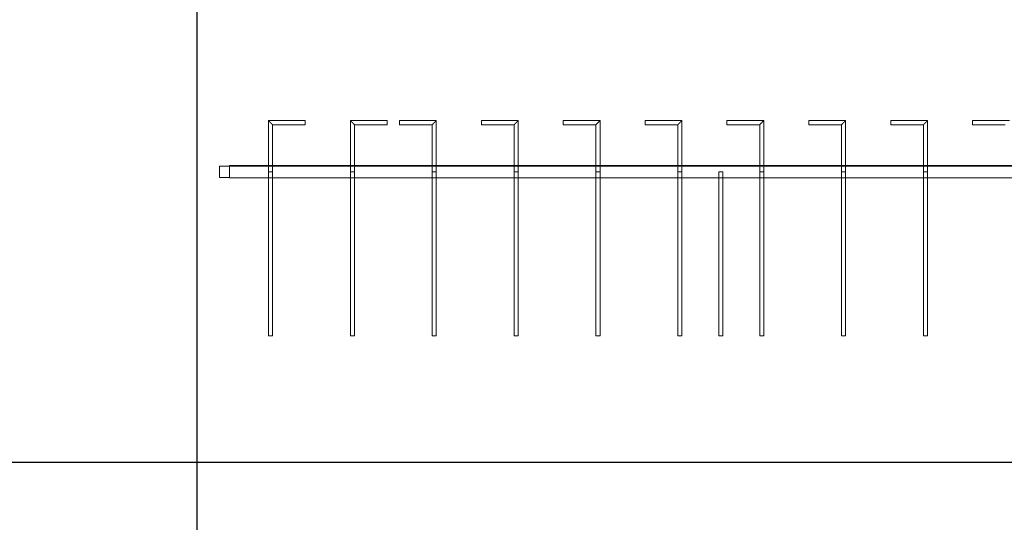
# Model space of a CAD drawing. Units: millimetres. Extents: x 22120 to 50720, y 48129 to 89431.
# Drawn here: x 37288 to 39693, y 61215 to 62442 of the extents above; entities that cross this region are included whole.
import ezdxf

# ---------------------------------------------------------------- set-up
doc = ezdxf.new("R2010")
doc.units = ezdxf.units.MM
doc.layers.add('PLAKA_Construction_Accesories', color=5, linetype='Continuous', lineweight=18)
doc.layers.add('Undef', color=5, linetype='Continuous')
doc.styles.get("Standard").update_dxf_attribs({"font": 'arial.ttf'})

# ---------------------------------------------------------------- blocks, each defined once
blk = doc.blocks.new('*T41')
at = {"color": 0, "linetype": 'ByBlock', "lineweight": -2, "transparency": 16777216}
for p, q in [((0, 0), (28600, 0)), ((0, 0), (0, -41302)), ((28600, 0), (28600, -41302)), ((0, -1603), (28600, -1603)), ((2600, -1603), (2600, -40099)), ((5200, -1603), (5200, -40099)), ((7800, -1603), (7800, -40099)), ((10400, -1603), (10400, -40099)), ((13000, -1603), (13000, -40099)), ((15600, -1603), (15600, -40099)), ((18200, -1603), (18200, -40099)), ((20800, -1603), (20800, -40099)), ((23400, -1603), (23400, -40099)), ((26000, -1603), (26000, -41302)), ((0, -2806), (28600, -2806)), ((0, -4009), (28600, -4009)), ((0, -5212), (28600, -5212)), ((0, -6415), (28600, -6415)), ((0, -7618), (28600, -7618)), ((0, -8821), (28600, -8821)), ((0, -10024), (28600, -10024)), ((0, -11227), (28600, -11227)), ((0, -12430), (28600, -12430)), ((0, -13633), (28600, -13633)), ((0, -14836), (28600, -14836)), ((0, -16039), (28600, -16039)), ((0, -17242), (28600, -17242)), ((0, -18445), (28600, -18445)), ((0, -19648), (28600, -19648)), ((0, -20851), (28600, -20851)), ((0, -22054), (28600, -22054)), ((0, -23257), (28600, -23257)), ((0, -24460), (28600, -24460)), ((0, -25663), (28600, -25663)), ((0, -26866), (28600, -26866)), ((0, -28069), (28600, -28069)), ((0, -29272), (28600, -29272)), ((0, -30475), (28600, -30475)), ((0, -31678), (28600, -31678)), ((0, -32881), (28600, -32881)), ((0, -34084), (28600, -34084)), ((0, -35287), (28600, -35287)), ((0, -36490), (28600, -36490)), ((0, -37693), (28600, -37693)), ((0, -38896), (28600, -38896)), ((0, -40099), (28600, -40099)), ((0, -41302), (28600, -41302))]:
    blk.add_line(p, q, dxfattribs=at)
at = {"color": 169, "transparency": 16777216}
for points in [[(0, 0), (0, -1603), (28600, 0), (28600, -1603)], [(0, -40099), (0, -41302), (26000, -40099), (26000, -41302)], [(26000, -40099), (26000, -41302), (28600, -40099), (28600, -41302)]]:
    blk.add_solid(points, dxfattribs=at)
at = {"color": 0, "transparency": 16777216, "attachment_point": 5}
for s, insert, char_height, width in [('{\\fArial|b1|i0|c0|p34;PLAKA Stabox S FAMILY}', (14300, -801.5), 500, 28597), ('{\\fISOCPEUR|b0|i0|c0|p34;Side view}', (3900, -2204.5), 150, 2597), ('{\\fISOCPEUR|b0|i0|c0|p34;Side view}', (16900, -2204.5), 150, 2597), ('{\\fCalibri|b0|i0|c0|p34;Last edited on:}', (27300, -2204.5), 150, 2597), ('{\\fISOCPEUR|b0|i0|c0|p34;CLOSED systems}', (1300, -2204.5), 150, 2597), ('{\\fISOCPEUR|b0|i0|c0|p34;Front view}', (6500, -2204.5), 150, 2597), ('{\\fISOCPEUR|b0|i0|c0|p34;Bottom view}', (9100, -2204.5), 150, 2597), ('{\\fISOCPEUR|b0|i0|c0|p34;3D}', (11700, -2204.5), 150, 2597), ('{\\fISOCPEUR|b0|i0|c0|p34;OPEN systems}', (14300, -2204.5), 150, 2597), ('{\\fISOCPEUR|b0|i0|c0|p34;Front view}', (19500, -2204.5), 150, 2597), ('{\\fISOCPEUR|b0|i0|c0|p34;Bottom view}', (22100, -2204.5), 150, 2597), ('{\\fISOCPEUR|b0|i0|c0|p34;3D}', (24700, -2204.5), 150, 2597), ('{\\fISOCPEUR|b0|i0|c0|p34;Stabox Closed Default }', (1300, -3407.5), 150, 2597), ('{\\fISOCPEUR|b0|i0|c0|p34;Stabox Open Default}', (14300, -3407.5), 150, 2597), ('{\\fCalibri|b0|i0|c0|p34;July 2019}', (27300, -3407.5), 150, 2597), ('{\\fCalibri|b0|i0|c0|p34;Stabox S Closed 45S-06-200-1250}', (1300, -4610.5), 150, 2597), ('{\\fCalibri|b0|i0|c0;Stabox S Open 45S-06-200-1250', (14300, -4610.5), 150, 2597), ('{\\fCalibri|b0|i0|c0|p34;July 2019}', (27300, -4610.5), 150, 2597), ('{\\fCalibri|b0|i0|c0|p34;Stabox S Closed 45S-06-200-2450}', (1300, -5813.5), 150, 2597), ('{\\fCalibri|b0|i0|c0;Stabox S Open 45S-06-200-2450', (14300, -5813.5), 150, 2597), ('{\\fCalibri|b0|i0|c0|p34;July 2019}', (27300, -5813.5), 150, 2597), ('{\\fCalibri|b0|i0|c0;Stabox S Closed 45S-06-240-1250', (1300, -7016.5), 150, 2597), ('{\\fCalibri|b0|i0|c0;Stabox S Open 45S-06-240-1250', (14300, -7016.5), 150, 2597), ('{\\fCalibri|b0|i0|c0|p34;July 2019}', (27300, -7016.5), 150, 2597), ('{\\fCalibri|b0|i0|c0;Stabox S Closed 45S-06-240-2450', (1300, -8219.5), 150, 2597), ('{\\fCalibri|b0|i0|c0;Stabox S Open 45S-06-240-2450', (14300, -8219.5), 150, 2597), ('{\\fCalibri|b0|i0|c0|p34;July 2019}', (27300, -8219.5), 150, 2597), ('{\\fCalibri|b0|i0|c0;Stabox S Closed 45S-06-300-1250', (1300, -9422.5), 150, 2597), ('{\\fCalibri|b0|i0|c0;Stabox S Open 45S-06-300-1250', (14300, -9422.5), 150, 2597), ('{\\fCalibri|b0|i0|c0|p34;July 2019}', (27300, -9422.5), 150, 2597), ('{\\fCalibri|b0|i0|c0;Stabox S Closed 45S-06-300-2450', (1300, -10625.5), 150, 2597), ('{\\fCalibri|b0|i0|c0;Stabox S Open 45S-06-300-2450', (14300, -10625.5), 150, 2597), ('{\\fCalibri|b0|i0|c0|p34;July 2019}', (27300, -10625.5), 150, 2597), ('{\\fCalibri|b0|i0|c0;Stabox S Closed 45S-08-150-1250', (1300, -11828.5), 150, 2597), ('{\\fCalibri|b0|i0|c0;Stabox S Open 45S-08-150-1250', (14300, -11828.5), 150, 2597), ('{\\fCalibri|b0|i0|c0|p34;July 2019}', (27300, -11828.5), 150, 2597), ('{\\fCalibri|b0|i0|c0;Stabox S Closed 45S-08-150-2450', (1300, -13031.5), 150, 2597), ('{\\fCalibri|b0|i0|c0;Stabox S Open 45S-08-150-2450', (14300, -13031.5), 150, 2597), ('{\\fCalibri|b0|i0|c0|p34;July 2019}', (27300, -13031.5), 150, 2597), ('{\\fCalibri|b0|i0|c0;Stabox S Closed 45S-08-200-1250', (1300, -14234.5), 150, 2597), ('{\\fCalibri|b0|i0|c0;Stabox S Open 45S-08-200-1250', (14300, -14234.5), 150, 2597), ('{\\fCalibri|b0|i0|c0|p34;July 2019}', (27300, -14234.5), 150, 2597), ('{\\fCalibri|b0|i0|c0;Stabox S Closed 45S-08-200-2450', (1300, -15437.5), 150, 2597), ('{\\fCalibri|b0|i0|c0;Stabox S Open 45S-08-200-2450', (14300, -15437.5), 150, 2597), ('{\\fCalibri|b0|i0|c0|p34;July 2019}', (27300, -15437.5), 150, 2597), ('{\\fCalibri|b0|i0|c0;Stabox S Closed 45S-08-240-1250', (1300, -16640.5), 150, 2597), ('{\\fCalibri|b0|i0|c0;Stabox S Open 45S-08-240-1250', (14300, -16640.5), 150, 2597), ('{\\fCalibri|b0|i0|c0|p34;July 2019}', (27300, -16640.5), 150, 2597), ('{\\fCalibri|b0|i0|c0;Stabox S Closed 45S-08-240-2450', (1300, -17843.5), 150, 2597), ('{\\fCalibri|b0|i0|c0;Stabox S Open 45S-08-240-2450', (14300, -17843.5), 150, 2597), ('{\\fCalibri|b0|i0|c0|p34;July 2019}', (27300, -17843.5), 150, 2597), ('{\\fCalibri|b0|i0|c0;Stabox S Closed 45S-10-150-1250', (1300, -19046.5), 150, 2597), ('{\\fCalibri|b0|i0|c0;Stabox S Open 45S-10-150-1250', (14300, -19046.5), 150, 2597), ('{\\fCalibri|b0|i0|c0|p34;July 2019}', (27300, -19046.5), 150, 2597), ('{\\fCalibri|b0|i0|c0;Stabox S Closed 45S-10-150-2450', (1300, -20249.5), 150, 2597), ('{\\fCalibri|b0|i0|c0;Stabox S Open 45S-10-150-2450', (14300, -20249.5), 150, 2597), ('{\\fCalibri|b0|i0|c0|p34;July 2019}', (27300, -20249.5), 150, 2597), ('{\\fCalibri|b0|i0|c0;Stabox S Closed 45S-10-200-1250', (1300, -21452.5), 150, 2597), ('{\\fCalibri|b0|i0|c0;Stabox S Open 45S-10-200-1250', (14300, -21452.5), 150, 2597), ('{\\fCalibri|b0|i0|c0|p34;July 2019}', (27300, -21452.5), 150, 2597), ('{\\fCalibri|b0|i0|c0;Stabox S Closed 45S-10-200-2450', (1300, -22655.5), 150, 2597), ('{\\fCalibri|b0|i0|c0;Stabox S Open 45S-10-200-2450', (14300, -22655.5), 150, 2597), ('{\\fCalibri|b0|i0|c0|p34;July 2019}', (27300, -22655.5), 150, 2597), ('{\\fCalibri|b0|i0|c0;Stabox S Closed 60S-10-150-1250', (1300, -23858.5), 150, 2597), ('{\\fCalibri|b0|i0|c0;Stabox S Open 60S-10-150-1250', (14300, -23858.5), 150, 2597), ('{\\fCalibri|b0|i0|c0|p34;July 2019}', (27300, -23858.5), 150, 2597), ('{\\fCalibri|b0|i0|c0;Stabox S Closed 60S-10-150-2450', (1300, -25061.5), 150, 2597), ('{\\fCalibri|b0|i0|c0;Stabox S Open 60S-10-150-2450', (14300, -25061.5), 150, 2597), ('{\\fCalibri|b0|i0|c0|p34;July 2019}', (27300, -25061.5), 150, 2597), ('{\\fCalibri|b0|i0|c0;Stabox S Closed 60S-10-200-1250', (1300, -26264.5), 150, 2597), ('{\\fCalibri|b0|i0|c0;Stabox S Open 60S-10-200-1250', (14300, -26264.5), 150, 2597), ('{\\fCalibri|b0|i0|c0|p34;July 2019}', (27300, -26264.5), 150, 2597), ('{\\fCalibri|b0|i0|c0;Stabox S Closed 60S-10-200-2450', (1300, -27467.5), 150, 2597), ('{\\fCalibri|b0|i0|c0;Stabox S Open 60S-10-200-2450', (14300, -27467.5), 150, 2597), ('{\\fCalibri|b0|i0|c0|p34;July 2019}', (27300, -27467.5), 150, 2597), ('{\\fCalibri|b0|i0|c0|p34;Stabox S Closed 60S-08-150-1250}', (1300, -28670.5), 150, 2597), ('{\\fCalibri|b0|i0|c0|p34;Stabox S Open 60S-08-150-1250}', (14300, -28670.5), 150, 2597), ('{\\fCalibri|b0|i0|c0|p34;July 2019}', (27300, -28670.5), 150, 2597), ('{\\fCalibri|b0|i0|c0|p34;Stabox S Closed 60S-08-150-2450}', (1300, -29873.5), 150, 2597), ('{\\fCalibri|b0|i0|c0|p34;Stabox S Open 60S-08-150-2450}', (14300, -29873.5), 150, 2597), ('{\\fCalibri|b0|i0|c0|p34;July 2019}', (27300, -29873.5), 150, 2597), ('{\\fCalibri|b0|i0|c0|p34;Stabox S Closed 60S-08-200-1250}', (1300, -31076.5), 150, 2597), ('{\\fCalibri|b0|i0|c0|p34;Stabox S Open 60S-08-200-1250}', (14300, -31076.5), 150, 2597), ('{\\fCalibri|b0|i0|c0|p34;July 2019}', (27300, -31076.5), 150, 2597), ('{\\fCalibri|b0|i0|c0|p34;Stabox S Closed 60S-08-200-2450}', (1300, -32279.5), 150, 2597), ('{\\fCalibri|b0|i0|c0|p34;Stabox S Open 60S-08-200-2450}', (14300, -32279.5), 150, 2597), ('{\\fCalibri|b0|i0|c0|p34;July 2019}', (27300, -32279.5), 150, 2597), ('{\\fCalibri|b0|i0|c0;Stabox S Closed 90S-10-100-1250', (1300, -33482.5), 150, 2597), ('{\\fCalibri|b0|i0|c0;Stabox S Open 90S-10-100-1250', (14300, -33482.5), 150, 2597), ('{\\fCalibri|b0|i0|c0|p34;July 2019}', (27300, -33482.5), 150, 2597), ('{\\fCalibri|b0|i0|c0;Stabox S Closed 90S-10-150-1250', (1300, -34685.5), 150, 2597), ('{\\fCalibri|b0|i0|c0;Stabox S Open 90S-10-150-1250', (14300, -34685.5), 150, 2597), ('{\\fCalibri|b0|i0|c0|p34;July 2019}', (27300, -34685.5), 150, 2597), ('{\\fCalibri|b0|i0|c0;Stabox S Closed 90S-12-100-1250', (1300, -35888.5), 150, 2597), ('{\\fCalibri|b0|i0|c0;Stabox S Open 90S-12-100-1250', (14300, -35888.5), 150, 2597), ('{\\fCalibri|b0|i0|c0|p34;July 2019}', (27300, -35888.5), 150, 2597), ('{\\fCalibri|b0|i0|c0;Stabox S Closed 90S-12-150-1250', (1300, -37091.5), 150, 2597), ('{\\fCalibri|b0|i0|c0;Stabox S Open 90S-12-150-1250', (14300, -37091.5), 150, 2597), ('{\\fCalibri|b0|i0|c0|p34;July 2019}', (27300, -37091.5), 150, 2597), ('{\\fCalibri|b0|i0|c0;Stabox S Closed 90S-12-200-1250', (1300, -38294.5), 150, 2597), ('{\\fCalibri|b0|i0|c0;Stabox S Open 90S-12-200-1250', (14300, -38294.5), 150, 2597), ('{\\fCalibri|b0|i0|c0|p34;July 2019}', (27300, -38294.5), 150, 2597), ('For more info visit www.plakagroup.com', (13000, -40700.5), 450, 25997)]:
    blk.add_mtext(s, dxfattribs=dict(at, insert=insert, char_height=char_height, width=width))
blk = doc.blocks.new('Stabox S - 60S-10-200-2450-297559-East - Dependent 1')
at = {"layer": 'PLAKA_Construction_Accesories'}
for p, q in [((-273.4, 2444.2), (-273.4, 2444.2)), ((-273.4, 2444.2), (-245.4, 2444.2)), ((-245.4, 2444.2), (-273.4, 2444.2)), ((-273.4, 2419.2), (-273.4, 2444.2)), ((-273.4, 2444.2), (-273.4, 2419.2)), ((-245.4, 2444.2), (-245.4, 2444.2)), ((-245.4, 2444.2), (-245.4, 2419.2)), ((-245.4, 2444.2), (-245.4, 2419.2)), ((-274.4, 2419.2), (-274.4, 2419.2)), ((-274.4, 2419.2), (-245.4, 2419.2)), ((-245.4, 2419.2), (-274.4, 2419.2)), ((-274.4, 2419.2), (-274.4, 2419.2)), ((-274.4, 2419.2), (-244.4, 2419.2)), ((-244.4, 2419.2), (-274.4, 2419.2)), ((-274.4, 19.2), (-274.4, 2419.2)), ((-274.4, 2419.2), (-274.4, 19.2)), ((-274.4, 2419.2), (-274.4, 19.2)), ((-274.4, 2419.2), (-274.4, 19.2)), ((-273.4, 2419.2), (-245.4, 2419.2)), ((-245.4, 2419.2), (-273.4, 2419.2)), ((-273.4, 2419.2), (-273.4, 2419.2)), ((-245.4, 2419.2), (-245.4, 2419.2)), ((-245.4, 2419.2), (-245.4, 2419.2)), ((-245.4, 2419.2), (-245.4, 2419.2)), ((-245.4, 2419.2), (-245.4, 2419.2)), ((-245.4, 2419.2), (-245.4, 2419.2)), ((-245.4, 2419.2), (-245.4, 19.2)), ((-245.4, 2419.2), (-245.4, 19.2)), ((-245.4, 2419.2), (-245.4, 2419.2)), ((-244.4, 2419.2), (-244.4, 2419.2)), ((-244.4, 2419.2), (-244.4, 19.2)), ((-244.4, 2419.2), (-244.4, 19.2)), ((-259.4, 2324.2), (-659.4, 2324.2)), ((-659.4, 2324.2), (-659.4, 2314.2)), ((-659.4, 2314.2), (-659.4, 2324.2)), ((-659.4, 2314.2), (-259.4, 2314.2)), ((-259.4, 2324.2), (-259.4, 2314.2)), ((-259.4, 2314.2), (-259.4, 2324.2)), ((-134.4, 2324.2), (-259.4, 2324.2)), ((-259.4, 2324.2), (-259.4, 2314.2)), ((-259.4, 2314.2), (-259.4, 2324.2)), ((-259.4, 2314.2), (-144.4, 2314.2)), ((-144.4, 2314.2), (-144.4, 2234.2)), ((-134.4, 2234.2), (-134.4, 2324.2)), ((-134.4, 2234.2), (-144.4, 2234.2)), ((-144.4, 2234.2), (-134.4, 2234.2)), ((-259.4, 2124.2), (-659.4, 2124.2)), ((-659.4, 2124.2), (-659.4, 2114.2)), ((-659.4, 2114.2), (-659.4, 2124.2)), ((-259.4, 2124.2), (-259.4, 2114.2)), ((-259.4, 2114.2), (-259.4, 2124.2)), ((-134.4, 2124.2), (-259.4, 2124.2)), ((-259.4, 2124.2), (-259.4, 2114.2)), ((-259.4, 2114.2), (-259.4, 2124.2)), ((-134.4, 2034.2), (-134.4, 2124.2)), ((-659.4, 2114.2), (-259.4, 2114.2)), ((-259.4, 2114.2), (-144.4, 2114.2)), ((-144.4, 2114.2), (-144.4, 2034.2)), ((-134.4, 2034.2), (-144.4, 2034.2)), ((-144.4, 2034.2), (-134.4, 2034.2)), ((-144.4, 2004.2), (-144.4, 1924.2)), ((-144.4, 2004.2), (-134.4, 2004.2)), ((-134.4, 2004.2), (-144.4, 2004.2)), ((-134.4, 1914.2), (-134.4, 2004.2)), ((-259.4, 1924.2), (-659.4, 1924.2)), ((-659.4, 1924.2), (-659.4, 1914.2)), ((-659.4, 1914.2), (-659.4, 1924.2)), ((-659.4, 1914.2), (-259.4, 1914.2)), ((-259.4, 1924.2), (-259.4, 1914.2)), ((-259.4, 1914.2), (-259.4, 1924.2)), ((-144.4, 1924.2), (-259.4, 1924.2)), ((-259.4, 1924.2), (-259.4, 1914.2)), ((-259.4, 1914.2), (-259.4, 1924.2)), ((-259.4, 1914.2), (-134.4, 1914.2)), ((-144.4, 1804.2), (-144.4, 1724.2)), ((-144.4, 1804.2), (-134.4, 1804.2)), ((-134.4, 1804.2), (-144.4, 1804.2)), ((-134.4, 1714.2), (-134.4, 1804.2)), ((-259.4, 1724.2), (-659.4, 1724.2)), ((-659.4, 1724.2), (-659.4, 1714.2)), ((-659.4, 1714.2), (-659.4, 1724.2)), ((-659.4, 1714.2), (-259.4, 1714.2)), ((-144.4, 1724.2), (-259.4, 1724.2)), ((-259.4, 1724.2), (-259.4, 1714.2)), ((-259.4, 1714.2), (-259.4, 1724.2)), ((-259.4, 1724.2), (-259.4, 1714.2)), ((-259.4, 1714.2), (-259.4, 1724.2)), ((-259.4, 1714.2), (-134.4, 1714.2)), ((-144.4, 1604.2), (-144.4, 1524.2)), ((-144.4, 1604.2), (-134.4, 1604.2)), ((-134.4, 1604.2), (-144.4, 1604.2)), ((-134.4, 1514.2), (-134.4, 1604.2)), ((-259.4, 1524.2), (-659.4, 1524.2)), ((-659.4, 1524.2), (-659.4, 1514.2)), ((-659.4, 1514.2), (-659.4, 1524.2)), ((-144.4, 1524.2), (-259.4, 1524.2)), ((-259.4, 1524.2), (-259.4, 1514.2)), ((-259.4, 1514.2), (-259.4, 1524.2)), ((-259.4, 1524.2), (-259.4, 1514.2)), ((-259.4, 1514.2), (-259.4, 1524.2)), ((-659.4, 1514.2), (-259.4, 1514.2)), ((-259.4, 1514.2), (-134.4, 1514.2)), ((-144.4, 1404.2), (-144.4, 1324.2)), ((-144.4, 1404.2), (-134.4, 1404.2)), ((-134.4, 1404.2), (-144.4, 1404.2)), ((-134.4, 1314.2), (-134.4, 1404.2)), ((-259.4, 1324.2), (-659.4, 1324.2)), ((-659.4, 1324.2), (-659.4, 1314.2)), ((-659.4, 1314.2), (-659.4, 1324.2)), ((-259.4, 1324.2), (-259.4, 1314.2)), ((-259.4, 1314.2), (-259.4, 1324.2)), ((-144.4, 1324.2), (-259.4, 1324.2)), ((-259.4, 1324.2), (-259.4, 1314.2)), ((-259.4, 1314.2), (-259.4, 1324.2)), ((-659.4, 1314.2), (-259.4, 1314.2)), ((-259.4, 1314.2), (-134.4, 1314.2)), ((-259.4, 1224.2), (-659.4, 1224.2)), ((-659.4, 1224.2), (-659.4, 1214.2)), ((-659.4, 1214.2), (-659.4, 1224.2)), ((-659.4, 1214.2), (-259.4, 1214.2)), ((-259.4, 1224.2), (-259.4, 1214.2)), ((-259.4, 1214.2), (-259.4, 1224.2)), ((-144.4, 1204.2), (-144.4, 1124.2)), ((-144.4, 1204.2), (-134.4, 1204.2)), ((-134.4, 1204.2), (-144.4, 1204.2)), ((-134.4, 1114.2), (-134.4, 1204.2)), ((-259.4, 1124.2), (-659.4, 1124.2)), ((-659.4, 1124.2), (-659.4, 1114.2)), ((-659.4, 1114.2), (-659.4, 1124.2)), ((-659.4, 1114.2), (-259.4, 1114.2)), ((-259.4, 1124.2), (-259.4, 1114.2)), ((-259.4, 1114.2), (-259.4, 1124.2)), ((-144.4, 1124.2), (-259.4, 1124.2)), ((-259.4, 1124.2), (-259.4, 1114.2)), ((-259.4, 1114.2), (-259.4, 1124.2)), ((-259.4, 1114.2), (-134.4, 1114.2)), ((-144.4, 1004.2), (-144.4, 924.2)), ((-144.4, 1004.2), (-134.4, 1004.2)), ((-134.4, 1004.2), (-144.4, 1004.2)), ((-134.4, 914.2), (-134.4, 1004.2)), ((-259.4, 924.2), (-659.4, 924.2)), ((-659.4, 924.2), (-659.4, 914.2)), ((-659.4, 914.2), (-659.4, 924.2)), ((-659.4, 914.2), (-259.4, 914.2)), ((-259.4, 924.2), (-259.4, 914.2)), ((-259.4, 914.2), (-259.4, 924.2)), ((-144.4, 924.2), (-259.4, 924.2)), ((-259.4, 924.2), (-259.4, 914.2)), ((-259.4, 914.2), (-259.4, 924.2)), ((-259.4, 914.2), (-134.4, 914.2)), ((-144.4, 804.2), (-144.4, 724.2)), ((-144.4, 804.2), (-134.4, 804.2)), ((-134.4, 804.2), (-144.4, 804.2)), ((-134.4, 714.2), (-134.4, 804.2)), ((-259.4, 724.2), (-659.4, 724.2)), ((-659.4, 724.2), (-659.4, 714.2)), ((-659.4, 714.2), (-659.4, 724.2)), ((-144.4, 724.2), (-259.4, 724.2)), ((-259.4, 724.2), (-259.4, 714.2)), ((-259.4, 714.2), (-259.4, 724.2)), ((-259.4, 724.2), (-259.4, 714.2)), ((-259.4, 714.2), (-259.4, 724.2)), ((-659.4, 714.2), (-259.4, 714.2)), ((-259.4, 714.2), (-134.4, 714.2)), ((-144.4, 604.2), (-144.4, 524.2)), ((-144.4, 604.2), (-134.4, 604.2)), ((-134.4, 604.2), (-144.4, 604.2)), ((-134.4, 514.2), (-134.4, 604.2))]:
    blk.add_line(p, q, dxfattribs=at)
for points in [[(-134.4, 2324.2), (-134.4, 2324.2), (-134.5, 2324.1), (-134.8, 2323.8), (-135.1, 2323.5), (-135.4, 2323.2), (-135.7, 2323), (-136, 2322.7), (-136.4, 2322.3), (-136.8, 2321.8), (-137.2, 2321.4), (-137.5, 2321.1), (-137.8, 2320.8), (-138.1, 2320.5), (-138.5, 2320.2), (-138.8, 2319.9), (-139.1, 2319.5), (-139.4, 2319.2), (-139.8, 2318.9), (-140.1, 2318.5), (-140.4, 2318.2), (-140.7, 2317.9), (-141.1, 2317.6), (-141.4, 2317.3), (-141.7, 2317), (-141.9, 2316.7), (-142.2, 2316.4), (-142.6, 2316.1), (-142.9, 2315.7), (-143.2, 2315.4), (-143.5, 2315.2), (-143.8, 2314.9), (-144.1, 2314.6), (-144.4, 2314.3), (-144.4, 2314.2), (-144.4, 2314.2)], [(-144.4, 2314.2), (-144.4, 2314.2), (-144.4, 2314.3), (-144.1, 2314.6), (-143.8, 2314.9), (-143.5, 2315.2), (-143.2, 2315.4), (-142.9, 2315.7), (-142.5, 2316.1), (-142, 2316.6), (-141.7, 2317), (-141.4, 2317.3), (-141.1, 2317.6), (-140.7, 2317.9), (-140.4, 2318.2), (-140.1, 2318.5), (-139.8, 2318.9), (-139.4, 2319.2), (-139.1, 2319.5), (-138.8, 2319.9), (-138.5, 2320.2), (-138.1, 2320.5), (-137.8, 2320.8), (-137.5, 2321.1), (-137.2, 2321.4), (-136.9, 2321.7), (-136.7, 2322), (-136.3, 2322.3), (-136, 2322.7), (-135.7, 2323), (-135.4, 2323.2), (-135.1, 2323.5), (-134.8, 2323.8), (-134.5, 2324.1), (-134.4, 2324.2), (-134.4, 2324.2)], [(-134.4, 2124.2), (-134.4, 2124.2), (-134.5, 2124.1), (-134.8, 2123.8), (-135.1, 2123.5), (-135.4, 2123.2), (-135.7, 2123), (-136, 2122.7), (-136.4, 2122.3), (-136.8, 2121.8), (-137.2, 2121.4), (-137.5, 2121.1), (-137.8, 2120.8), (-138.1, 2120.5), (-138.5, 2120.2), (-138.8, 2119.9), (-139.1, 2119.5), (-139.4, 2119.2), (-139.8, 2118.9), (-140.1, 2118.5), (-140.4, 2118.2), (-140.7, 2117.9), (-141.1, 2117.6), (-141.4, 2117.3), (-141.7, 2117), (-141.9, 2116.7), (-142.2, 2116.4), (-142.6, 2116.1), (-142.9, 2115.7), (-143.2, 2115.4), (-143.5, 2115.2), (-143.8, 2114.9), (-144.1, 2114.6), (-144.4, 2114.3), (-144.4, 2114.2), (-144.4, 2114.2)], [(-144.4, 2114.2), (-144.4, 2114.2), (-144.4, 2114.3), (-144.1, 2114.6), (-143.8, 2114.9), (-143.5, 2115.2), (-143.2, 2115.4), (-142.9, 2115.7), (-142.5, 2116.1), (-142, 2116.6), (-141.7, 2117), (-141.4, 2117.3), (-141.1, 2117.6), (-140.7, 2117.9), (-140.4, 2118.2), (-140.1, 2118.5), (-139.8, 2118.9), (-139.4, 2119.2), (-139.1, 2119.5), (-138.8, 2119.9), (-138.5, 2120.2), (-138.1, 2120.5), (-137.8, 2120.8), (-137.5, 2121.1), (-137.2, 2121.4), (-136.9, 2121.7), (-136.7, 2122), (-136.3, 2122.3), (-136, 2122.7), (-135.7, 2123), (-135.4, 2123.2), (-135.1, 2123.5), (-134.8, 2123.8), (-134.5, 2124.1), (-134.4, 2124.2), (-134.4, 2124.2)], [(-144.4, 1924.2), (-144.4, 1924.2), (-144.4, 1924.1), (-144.1, 1923.8), (-143.8, 1923.5), (-143.5, 1923.2), (-143.2, 1923), (-142.9, 1922.7), (-142.5, 1922.3), (-142, 1921.8), (-141.7, 1921.4), (-141.4, 1921.1), (-141.1, 1920.8), (-140.7, 1920.5), (-140.4, 1920.2), (-140.1, 1919.9), (-139.8, 1919.5), (-139.4, 1919.2), (-139.1, 1918.9), (-138.8, 1918.5), (-138.5, 1918.2), (-138.1, 1917.9), (-137.8, 1917.6), (-137.5, 1917.3), (-137.2, 1917), (-136.9, 1916.7), (-136.7, 1916.4), (-136.3, 1916.1), (-136, 1915.7), (-135.7, 1915.4), (-135.4, 1915.2), (-135.1, 1914.9), (-134.8, 1914.6), (-134.5, 1914.3), (-134.4, 1914.2), (-134.4, 1914.2)], [(-134.4, 1914.2), (-134.4, 1914.2), (-134.5, 1914.3), (-134.8, 1914.6), (-135.1, 1914.9), (-135.4, 1915.2), (-135.7, 1915.4), (-136, 1915.7), (-136.4, 1916.1), (-136.8, 1916.6), (-137.2, 1917), (-137.5, 1917.3), (-137.8, 1917.6), (-138.1, 1917.9), (-138.5, 1918.2), (-138.8, 1918.5), (-139.1, 1918.9), (-139.4, 1919.2), (-139.8, 1919.5), (-140.1, 1919.9), (-140.4, 1920.2), (-140.7, 1920.5), (-141.1, 1920.8), (-141.4, 1921.1), (-141.7, 1921.4), (-141.9, 1921.7), (-142.2, 1922), (-142.6, 1922.3), (-142.9, 1922.7), (-143.2, 1923), (-143.5, 1923.2), (-143.8, 1923.5), (-144.1, 1923.8), (-144.4, 1924.1), (-144.4, 1924.2), (-144.4, 1924.2)], [(-144.4, 1724.2), (-144.4, 1724.2), (-144.4, 1724.1), (-144.1, 1723.8), (-143.8, 1723.5), (-143.5, 1723.2), (-143.2, 1723), (-142.9, 1722.7), (-142.5, 1722.3), (-142, 1721.8), (-141.7, 1721.4), (-141.4, 1721.1), (-141.1, 1720.8), (-140.7, 1720.5), (-140.4, 1720.2), (-140.1, 1719.9), (-139.8, 1719.5), (-139.4, 1719.2), (-139.1, 1718.9), (-138.8, 1718.5), (-138.5, 1718.2), (-138.1, 1717.9), (-137.8, 1717.6), (-137.5, 1717.3), (-137.2, 1717), (-136.9, 1716.7), (-136.7, 1716.4), (-136.3, 1716.1), (-136, 1715.7), (-135.7, 1715.4), (-135.4, 1715.2), (-135.1, 1714.9), (-134.8, 1714.6), (-134.5, 1714.3), (-134.4, 1714.2), (-134.4, 1714.2)], [(-134.4, 1714.2), (-134.4, 1714.2), (-134.5, 1714.3), (-134.8, 1714.6), (-135.1, 1714.9), (-135.4, 1715.2), (-135.7, 1715.4), (-136, 1715.7), (-136.4, 1716.1), (-136.8, 1716.6), (-137.2, 1717), (-137.5, 1717.3), (-137.8, 1717.6), (-138.1, 1717.9), (-138.5, 1718.2), (-138.8, 1718.5), (-139.1, 1718.9), (-139.4, 1719.2), (-139.8, 1719.5), (-140.1, 1719.9), (-140.4, 1720.2), (-140.7, 1720.5), (-141.1, 1720.8), (-141.4, 1721.1), (-141.7, 1721.4), (-141.9, 1721.7), (-142.2, 1722), (-142.6, 1722.3), (-142.9, 1722.7), (-143.2, 1723), (-143.5, 1723.2), (-143.8, 1723.5), (-144.1, 1723.8), (-144.4, 1724.1), (-144.4, 1724.2), (-144.4, 1724.2)], [(-144.4, 1524.2), (-144.4, 1524.2), (-144.4, 1524.1), (-144.1, 1523.8), (-143.8, 1523.5), (-143.5, 1523.2), (-143.2, 1523), (-142.9, 1522.7), (-142.5, 1522.3), (-142, 1521.8), (-141.7, 1521.4), (-141.4, 1521.1), (-141.1, 1520.8), (-140.7, 1520.5), (-140.4, 1520.2), (-140.1, 1519.9), (-139.8, 1519.5), (-139.4, 1519.2), (-139.1, 1518.9), (-138.8, 1518.5), (-138.5, 1518.2), (-138.1, 1517.9), (-137.8, 1517.6), (-137.5, 1517.3), (-137.2, 1517), (-136.9, 1516.7), (-136.7, 1516.4), (-136.3, 1516.1), (-136, 1515.7), (-135.7, 1515.4), (-135.4, 1515.2), (-135.1, 1514.9), (-134.8, 1514.6), (-134.5, 1514.3), (-134.4, 1514.2), (-134.4, 1514.2)], [(-134.4, 1514.2), (-134.4, 1514.2), (-134.5, 1514.3), (-134.8, 1514.6), (-135.1, 1514.9), (-135.4, 1515.2), (-135.7, 1515.4), (-136, 1515.7), (-136.4, 1516.1), (-136.8, 1516.6), (-137.2, 1517), (-137.5, 1517.3), (-137.8, 1517.6), (-138.1, 1517.9), (-138.5, 1518.2), (-138.8, 1518.5), (-139.1, 1518.9), (-139.4, 1519.2), (-139.8, 1519.5), (-140.1, 1519.9), (-140.4, 1520.2), (-140.7, 1520.5), (-141.1, 1520.8), (-141.4, 1521.1), (-141.7, 1521.4), (-141.9, 1521.7), (-142.2, 1522), (-142.6, 1522.3), (-142.9, 1522.7), (-143.2, 1523), (-143.5, 1523.2), (-143.8, 1523.5), (-144.1, 1523.8), (-144.4, 1524.1), (-144.4, 1524.2), (-144.4, 1524.2)], [(-144.4, 1324.2), (-144.4, 1324.2), (-144.4, 1324.1), (-144.1, 1323.8), (-143.8, 1323.5), (-143.5, 1323.2), (-143.2, 1323), (-142.9, 1322.7), (-142.5, 1322.3), (-142, 1321.8), (-141.7, 1321.4), (-141.4, 1321.1), (-141.1, 1320.8), (-140.7, 1320.5), (-140.4, 1320.2), (-140.1, 1319.9), (-139.8, 1319.5), (-139.4, 1319.2), (-139.1, 1318.9), (-138.8, 1318.5), (-138.5, 1318.2), (-138.1, 1317.9), (-137.8, 1317.6), (-137.5, 1317.3), (-137.2, 1317), (-136.9, 1316.7), (-136.7, 1316.4), (-136.3, 1316.1), (-136, 1315.7), (-135.7, 1315.4), (-135.4, 1315.2), (-135.1, 1314.9), (-134.8, 1314.6), (-134.5, 1314.3), (-134.4, 1314.2), (-134.4, 1314.2)], [(-134.4, 1314.2), (-134.4, 1314.2), (-134.5, 1314.3), (-134.8, 1314.6), (-135.1, 1314.9), (-135.4, 1315.2), (-135.7, 1315.4), (-136, 1315.7), (-136.4, 1316.1), (-136.8, 1316.6), (-137.2, 1317), (-137.5, 1317.3), (-137.8, 1317.6), (-138.1, 1317.9), (-138.5, 1318.2), (-138.8, 1318.5), (-139.1, 1318.9), (-139.4, 1319.2), (-139.8, 1319.5), (-140.1, 1319.9), (-140.4, 1320.2), (-140.7, 1320.5), (-141.1, 1320.8), (-141.4, 1321.1), (-141.7, 1321.4), (-141.9, 1321.7), (-142.2, 1322), (-142.6, 1322.3), (-142.9, 1322.7), (-143.2, 1323), (-143.5, 1323.2), (-143.8, 1323.5), (-144.1, 1323.8), (-144.4, 1324.1), (-144.4, 1324.2), (-144.4, 1324.2)], [(-144.4, 1124.2), (-144.4, 1124.2), (-144.4, 1124.1), (-144.1, 1123.8), (-143.8, 1123.5), (-143.5, 1123.2), (-143.2, 1123), (-142.9, 1122.7), (-142.5, 1122.3), (-142, 1121.8), (-141.7, 1121.4), (-141.4, 1121.1), (-141.1, 1120.8), (-140.7, 1120.5), (-140.4, 1120.2), (-140.1, 1119.9), (-139.8, 1119.5), (-139.4, 1119.2), (-139.1, 1118.9), (-138.8, 1118.5), (-138.5, 1118.2), (-138.1, 1117.9), (-137.8, 1117.6), (-137.5, 1117.3), (-137.2, 1117), (-136.9, 1116.7), (-136.7, 1116.4), (-136.3, 1116.1), (-136, 1115.7), (-135.7, 1115.4), (-135.4, 1115.2), (-135.1, 1114.9), (-134.8, 1114.6), (-134.5, 1114.3), (-134.4, 1114.2), (-134.4, 1114.2)], [(-134.4, 1114.2), (-134.4, 1114.2), (-134.5, 1114.3), (-134.8, 1114.6), (-135.1, 1114.9), (-135.4, 1115.2), (-135.7, 1115.4), (-136, 1115.7), (-136.4, 1116.1), (-136.8, 1116.6), (-137.2, 1117), (-137.5, 1117.3), (-137.8, 1117.6), (-138.1, 1117.9), (-138.5, 1118.2), (-138.8, 1118.5), (-139.1, 1118.9), (-139.4, 1119.2), (-139.8, 1119.5), (-140.1, 1119.9), (-140.4, 1120.2), (-140.7, 1120.5), (-141.1, 1120.8), (-141.4, 1121.1), (-141.7, 1121.4), (-141.9, 1121.7), (-142.2, 1122), (-142.6, 1122.3), (-142.9, 1122.7), (-143.2, 1123), (-143.5, 1123.2), (-143.8, 1123.5), (-144.1, 1123.8), (-144.4, 1124.1), (-144.4, 1124.2), (-144.4, 1124.2)], [(-144.4, 924.2), (-144.4, 924.2), (-144.4, 924.1), (-144.1, 923.8), (-143.8, 923.5), (-143.5, 923.2), (-143.2, 923), (-142.9, 922.7), (-142.5, 922.3), (-142, 921.8), (-141.7, 921.4), (-141.4, 921.1), (-141.1, 920.8), (-140.7, 920.5), (-140.4, 920.2), (-140.1, 919.9), (-139.8, 919.5), (-139.4, 919.2), (-139.1, 918.9), (-138.8, 918.5), (-138.5, 918.2), (-138.1, 917.9), (-137.8, 917.6), (-137.5, 917.3), (-137.2, 917), (-136.9, 916.7), (-136.7, 916.4), (-136.3, 916.1), (-136, 915.7), (-135.7, 915.4), (-135.4, 915.2), (-135.1, 914.9), (-134.8, 914.6), (-134.5, 914.3), (-134.4, 914.2), (-134.4, 914.2)], [(-134.4, 914.2), (-134.4, 914.2), (-134.5, 914.3), (-134.8, 914.6), (-135.1, 914.9), (-135.4, 915.2), (-135.7, 915.4), (-136, 915.7), (-136.4, 916.1), (-136.8, 916.6), (-137.2, 917), (-137.5, 917.3), (-137.8, 917.6), (-138.1, 917.9), (-138.5, 918.2), (-138.8, 918.5), (-139.1, 918.9), (-139.4, 919.2), (-139.8, 919.5), (-140.1, 919.9), (-140.4, 920.2), (-140.7, 920.5), (-141.1, 920.8), (-141.4, 921.1), (-141.7, 921.4), (-141.9, 921.7), (-142.2, 922), (-142.6, 922.3), (-142.9, 922.7), (-143.2, 923), (-143.5, 923.2), (-143.8, 923.5), (-144.1, 923.8), (-144.4, 924.1), (-144.4, 924.2), (-144.4, 924.2)], [(-144.4, 724.2), (-144.4, 724.2), (-144.4, 724.1), (-144.1, 723.8), (-143.8, 723.5), (-143.5, 723.2), (-143.2, 723), (-142.9, 722.7), (-142.5, 722.3), (-142, 721.8), (-141.7, 721.4), (-141.4, 721.1), (-141.1, 720.8), (-140.7, 720.5), (-140.4, 720.2), (-140.1, 719.9), (-139.8, 719.5), (-139.4, 719.2), (-139.1, 718.9), (-138.8, 718.5), (-138.5, 718.2), (-138.1, 717.9), (-137.8, 717.6), (-137.5, 717.3), (-137.2, 717), (-136.9, 716.7), (-136.7, 716.4), (-136.3, 716.1), (-136, 715.7), (-135.7, 715.4), (-135.4, 715.2), (-135.1, 714.9), (-134.8, 714.6), (-134.5, 714.3), (-134.4, 714.2), (-134.4, 714.2)], [(-134.4, 714.2), (-134.4, 714.2), (-134.5, 714.3), (-134.8, 714.6), (-135.1, 714.9), (-135.4, 715.2), (-135.7, 715.4), (-136, 715.7), (-136.4, 716.1), (-136.8, 716.6), (-137.2, 717), (-137.5, 717.3), (-137.8, 717.6), (-138.1, 717.9), (-138.5, 718.2), (-138.8, 718.5), (-139.1, 718.9), (-139.4, 719.2), (-139.8, 719.5), (-140.1, 719.9), (-140.4, 720.2), (-140.7, 720.5), (-141.1, 720.8), (-141.4, 721.1), (-141.7, 721.4), (-141.9, 721.7), (-142.2, 722), (-142.6, 722.3), (-142.9, 722.7), (-143.2, 723), (-143.5, 723.2), (-143.8, 723.5), (-144.1, 723.8), (-144.4, 724.1), (-144.4, 724.2), (-144.4, 724.2)]]:
    blk.add_open_spline(points, degree=3, knots=[0, 0, 0, 0, 0.083333, 0.125, 0.166667, 0.208333, 0.229167, 0.25, 0.291667, 0.333333, 0.354167, 0.375, 0.395833, 0.416667, 0.4375, 0.458333, 0.479167, 0.5, 0.520833, 0.541667, 0.5625, 0.583333, 0.604167, 0.625, 0.645833, 0.666667, 0.6875, 0.708333, 0.75, 0.770833, 0.791667, 0.833333, 0.875, 0.916667, 1, 1, 1, 1], dxfattribs=at)

msp = doc.modelspace()

# ---------------------------------------------------------------- block references
msp.add_blockref('*T41', (22120.4, 89431.1))
at = {"layer": 'Undef', "zscale": 10, "rotation": 90}
msp.add_blockref('Stabox S - 60S-10-200-2450-297559-East - Dependent 1', (40220, 62330), dxfattribs=at)

doc.saveas('drawing.dxf')
